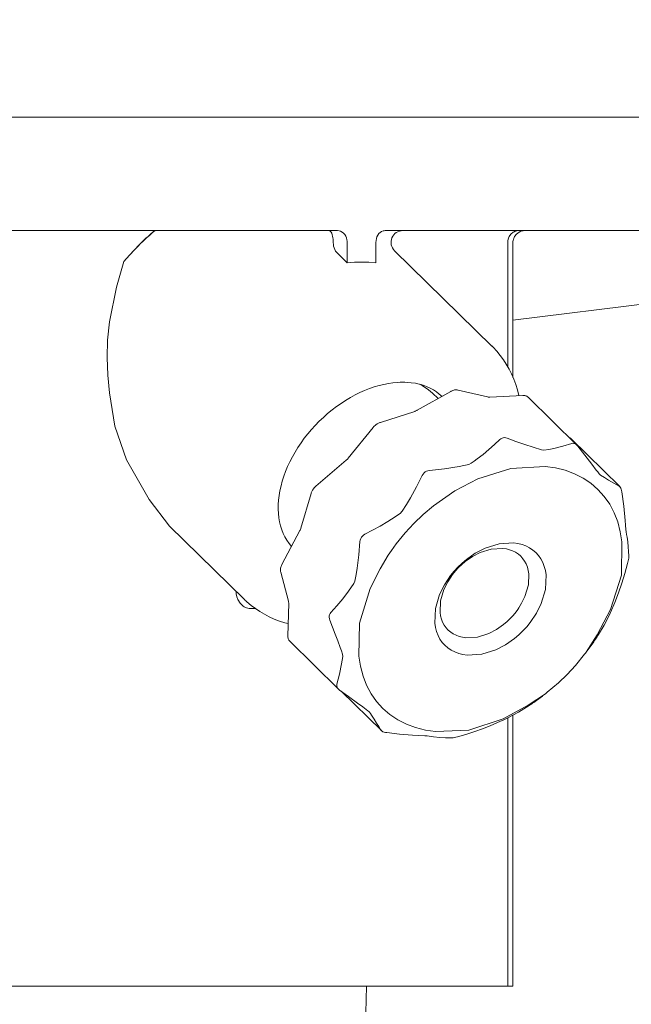
# Model space of a CAD drawing. Extents: x 0 to 420, y 0 to 297.
# Drawn here: x 72 to 74, y 69 to 72 of the extents above; entities that cross this region are included whole.
import ezdxf

# ---------------------------------------------------------------- set-up
doc = ezdxf.new("R2010")
doc.units = 0
doc.layers.get('0').update_dxf_attribs({"linetype": 'CONTINUOUS'})
doc.layers.add('DD0', color=7, linetype='CONTINUOUS')
doc.layers.add('M1', color=3, linetype='CONTINUOUS')
doc.styles.get("Standard").update_dxf_attribs({"font": 'txt', "bigfont": 'BIGFONT'})
doc.dimstyles.get("Standard").update_dxf_attribs({"dimtxt": 3.2, "dimasz": 3, "dimexe": 1.5, "dimexo": 0, "dimgap": 1, "dimtad": 3, "dimtih": 1, "dimtoh": 1, "dimdsep": 46, "dimtxsty": 'STANDARD', "dimblk1": 'OPEN', "dimblk2": 'OPEN', "dimsah": 1, "dimcen": 0.09, "dimadec": 0, "dimazin": 0, "dimtfac": 1, "dimtdec": 4, "dimtofl": 0, "dimtmove": 0, "dimatfit": 3, "dimfxl": 1, "dimtolj": 1, "dimtzin": 0, "dimlwd": 13, "dimlwe": 13, "dimarcsym": 0})

# ---------------------------------------------------------------- blocks, each defined once
blk = doc.blocks.new('_OPEN')
at = {"color": 0, "lineweight": 13}
for p, q in [((-0.965926, 0.258819), (0, 0)), ((0, 0), (-1, 0)), ((0, 0), (-0.965926, -0.258819))]:
    blk.add_line(p, q, dxfattribs=at)
blk = doc.blocks.new('*D27')
for p in [(88.226262, 130.011065), (50.347527, 41.111353), (71.612734, 41.111353)]:
    blk.add_point(p)
at = {"layer": 'DD0', "linetype": 'CONTINUOUS'}
for p, q in [((88.226265, 130.011063), (48.847527, 130.011063)), ((50.347527, 44.111351), (50.347527, 127.011063)), ((71.612732, 41.111351), (48.847527, 41.111351))]:
    blk.add_line(p, q, dxfattribs=at)
at = {"layer": 'DD0', "xscale": 3, "yscale": 3}
for p, rotation in [((50.347527, 130.011063), 90), ((50.347527, 41.111351), 270)]:
    blk.add_blockref('_OPEN', p, dxfattribs=dict(at, rotation=rotation))
at = {"layer": 'DD0', "width": 0.833333}
blk.add_text('１２７０', height=2.5, rotation=90.000003, dxfattribs=at).set_placement((49.647526, 80.769537))
blk = doc.blocks.new('*D28')
for p in [(39.935032, 173.407272), (77.544159, 173.407272), (71.612732, 41.111351)]:
    blk.add_point(p)
at = {"layer": 'DD0', "linetype": 'CONTINUOUS'}
for p, q in [((77.544159, 173.407272), (38.435032, 173.407272)), ((39.935032, 44.111351), (39.935032, 170.407272)), ((71.612732, 41.111351), (38.435032, 41.111351))]:
    blk.add_line(p, q, dxfattribs=at)
at = {"layer": 'DD0', "xscale": 3, "yscale": 3}
for p, rotation in [((39.935032, 173.407272), 90), ((39.935032, 41.111351), 270)]:
    blk.add_blockref('_OPEN', p, dxfattribs=dict(at, rotation=rotation))
at = {"layer": 'DD0', "width": 0.833333}
blk.add_text('１８９０', height=2.5, rotation=90.000003, dxfattribs=at).set_placement((39.235031, 102.467642))

msp = doc.modelspace()

# ---------------------------------------------------------------- linework, layer by layer
at = {"layer": 'M1', "color": 154, "linetype": 'CONTINUOUS', "lineweight": 13}
for p, q in [((74.954158, 71.277267), (71.734158, 71.277267)), ((71.154744, 70.941246), (73.150855, 70.941246)), ((72.597504, 70.931278), (72.593539, 70.927805)), ((72.593627, 70.926954), (72.6033, 70.935375)), ((72.599733, 70.933206), (72.597504, 70.931278)), ((72.601974, 70.93512), (72.599733, 70.933206)), ((72.603948, 70.936783), (72.601974, 70.93512)), ((72.6033, 70.935375), (72.606169, 70.93783)), ((72.605925, 70.938444), (72.603948, 70.936783)), ((72.60724, 70.939545), (72.605925, 70.938444)), ((72.606169, 70.93783), (72.609088, 70.940224)), ((72.608574, 70.940621), (72.60724, 70.939545)), ((72.608981, 70.940934), (72.608574, 70.940621)), ((72.60939, 70.941246), (72.608981, 70.940934)), ((72.609088, 70.940224), (72.60974, 70.940737)), ((72.60974, 70.940737), (72.610394, 70.941246)), ((73.128105, 70.940595), (73.126105, 70.941246)), ((73.12992, 70.939694), (73.128105, 70.940595)), ((73.132443, 70.936919), (73.12992, 70.939694)), ((73.134153, 70.933327), (73.132443, 70.936919)), ((73.135665, 70.928964), (73.134153, 70.933327)), ((73.13678, 70.924596), (73.135665, 70.928964)), ((73.150855, 70.941246), (73.15581, 70.940551)), ((73.15581, 70.940551), (73.160571, 70.939272)), ((73.160571, 70.939272), (73.165126, 70.93687)), ((73.165126, 70.93687), (73.169153, 70.933566)), ((73.169153, 70.933566), (73.17275, 70.929423)), ((73.17275, 70.929423), (73.175644, 70.92478)), ((73.270865, 70.9281), (73.273978, 70.932282)), ((73.273978, 70.932282), (73.277733, 70.935912)), ((73.277733, 70.935912), (73.281751, 70.938609)), ((73.281751, 70.938609), (73.286199, 70.940385)), ((73.286199, 70.940385), (73.289164, 70.940941)), ((73.289164, 70.940941), (73.292188, 70.941246)), ((74.135667, 70.941246), (73.292188, 70.941246)), ((73.665315, 70.930797), (73.660245, 70.923746)), ((73.672085, 70.936558), (73.665315, 70.930797)), ((73.674619, 70.937973), (73.672085, 70.936558)), ((73.677195, 70.939137), (73.674619, 70.937973)), ((73.682136, 70.93105), (73.676096, 70.923746)), ((73.67976, 70.940051), (73.677195, 70.939137)), ((73.682643, 70.940714), (73.67976, 70.940051)), ((73.689573, 70.936558), (73.682136, 70.93105)), ((73.685888, 70.941113), (73.682643, 70.940714)), ((73.688259, 70.941246), (73.685888, 70.941113)), ((73.695049, 70.939144), (73.689573, 70.936558)), ((73.701587, 70.940714), (73.695049, 70.939144)), ((73.705316, 70.941113), (73.701587, 70.940714)), ((73.70798, 70.941246), (73.705316, 70.941113)), ((72.5603, 70.895597), (72.566481, 70.901773)), ((72.567305, 70.90321), (72.562841, 70.898741)), ((72.566481, 70.901773), (72.575191, 70.91018)), ((72.57038, 70.906246), (72.567305, 70.90321)), ((72.573743, 70.909508), (72.57038, 70.906246)), ((72.57712, 70.912755), (72.573743, 70.909508)), ((72.575191, 70.91018), (72.584067, 70.91841)), ((72.583319, 70.918573), (72.57712, 70.912755)), ((72.589604, 70.924299), (72.583319, 70.918573)), ((72.584067, 70.91841), (72.593627, 70.926954)), ((72.593539, 70.927805), (72.589604, 70.924299)), ((73.13755, 70.920332), (73.13678, 70.924596)), ((73.138059, 70.916002), (73.13755, 70.920332)), ((73.138367, 70.911124), (73.138059, 70.916002)), ((73.138521, 70.906246), (73.138367, 70.911124)), ((73.138521, 70.906246), (73.138902, 70.900543)), ((73.138902, 70.900543), (73.139661, 70.894901)), ((73.175644, 70.92478), (73.177922, 70.919482)), ((73.177922, 70.919482), (73.179338, 70.913909)), ((73.179338, 70.913909), (73.179798, 70.910091)), ((73.179798, 70.910091), (73.180041, 70.906246)), ((73.180041, 70.845604), (73.180041, 70.906246)), ((73.264841, 70.906246), (73.265366, 70.912087)), ((73.264841, 70.845604), (73.264841, 70.906246)), ((73.265366, 70.912087), (73.266392, 70.917826)), ((73.266392, 70.917826), (73.26822, 70.92313)), ((73.26822, 70.92313), (73.270865, 70.9281)), ((73.656034, 70.908779), (73.655911, 70.906246)), ((73.655911, 70.53696), (73.655911, 70.906246)), ((73.656402, 70.912324), (73.656034, 70.908779)), ((73.657851, 70.918529), (73.656402, 70.912324)), ((73.660245, 70.923746), (73.657851, 70.918529)), ((73.671304, 70.908813), (73.671164, 70.906246)), ((73.671164, 70.906246), (73.671164, 70.505911)), ((73.671724, 70.912324), (73.671304, 70.908813)), ((73.672423, 70.915442), (73.671724, 70.912324)), ((73.673384, 70.918218), (73.672423, 70.915442)), ((73.674607, 70.921002), (73.673384, 70.918218)), ((73.676096, 70.923746), (73.674607, 70.921002)), ((72.546618, 70.88142), (72.535775, 70.869621)), ((72.562841, 70.898741), (72.535816, 70.8698)), ((72.554168, 70.889371), (72.546618, 70.88142)), ((72.554168, 70.889371), (72.5603, 70.895597)), ((73.139661, 70.894901), (73.140984, 70.889767)), ((73.140984, 70.889767), (73.14294, 70.884814)), ((73.14294, 70.884814), (73.145195, 70.880682)), ((73.145195, 70.880682), (73.148047, 70.876975)), ((73.148047, 70.876975), (73.148473, 70.876529)), ((73.148473, 70.876529), (73.148905, 70.876088)), ((73.180041, 70.845604), (73.148905, 70.876088)), ((73.608797, 70.598889), (73.320402, 70.881237)), ((72.518132, 70.849254), (72.496302, 70.774075)), ((72.535816, 70.8698), (72.518132, 70.849254)), ((72.525221, 70.857598), (72.518132, 70.849254)), ((72.535775, 70.869621), (72.525221, 70.857598)), ((73.20161, 70.847362), (73.180041, 70.845604)), ((73.223178, 70.848138), (73.20161, 70.847362)), ((73.24401, 70.84733), (73.223178, 70.848138)), ((73.264841, 70.845604), (73.24401, 70.84733)), ((72.496302, 70.774075), (72.475162, 70.670505)), ((73.671164, 70.67536), (74.097062, 70.728095)), ((72.475162, 70.670505), (72.469662, 70.616452)), ((72.469662, 70.616452), (72.468721, 70.565236)), ((73.605899, 70.601685), (73.602612, 70.604759)), ((73.604202, 70.603278), (73.603013, 70.604378)), ((73.605927, 70.601655), (73.604202, 70.603278)), ((73.609176, 70.598494), (73.605899, 70.601685)), ((73.607636, 70.600019), (73.605927, 70.601655)), ((73.608797, 70.598889), (73.607636, 70.600019)), ((73.612423, 70.595273), (73.609176, 70.598494)), ((73.623242, 70.583653), (73.612423, 70.595273)), ((73.63335, 70.571397), (73.623242, 70.583653)), ((72.468721, 70.565236), (72.470779, 70.512697)), ((73.642843, 70.558467), (73.63335, 70.571397)), ((73.651588, 70.545024), (73.642843, 70.558467)), ((73.659673, 70.530887), (73.651588, 70.545024)), ((73.666978, 70.516321), (73.659673, 70.530887)), ((72.470779, 70.512697), (72.475162, 70.459967)), ((73.31553, 70.490103), (73.329052, 70.491333)), ((73.329052, 70.491333), (73.336882, 70.49167)), ((73.336882, 70.49167), (73.344719, 70.491856)), ((73.344719, 70.491856), (73.351193, 70.491726)), ((73.351193, 70.491726), (73.357662, 70.491481)), ((73.357662, 70.491481), (73.369873, 70.490425)), ((73.673632, 70.501082), (73.666978, 70.516321)), ((73.679375, 70.48549), (73.673632, 70.501082)), ((73.217602, 70.461014), (73.23169, 70.467264)), ((73.23169, 70.467264), (73.246027, 70.472918)), ((73.246027, 70.472918), (73.260065, 70.477765)), ((73.260065, 70.477765), (73.274305, 70.481975)), ((73.274305, 70.481975), (73.288124, 70.485371)), ((73.288124, 70.485371), (73.30209, 70.488121)), ((73.30209, 70.488121), (73.31553, 70.490103)), ((73.369873, 70.490425), (73.381998, 70.48858)), ((73.381998, 70.48858), (73.393425, 70.486105)), ((73.387593, 70.40859), (73.486812, 70.464243)), ((73.393425, 70.486105), (73.404657, 70.482882)), ((73.398332, 70.484783), (73.395423, 70.486342)), ((73.402531, 70.482412), (73.398332, 70.484783)), ((73.421358, 70.469333), (73.402531, 70.482412)), ((73.404657, 70.482882), (73.415244, 70.479022)), ((73.415244, 70.479022), (73.425544, 70.474429)), ((73.433224, 70.458972), (73.421358, 70.469333)), ((73.425544, 70.474429), (73.435281, 70.469221)), ((73.435281, 70.469221), (73.444529, 70.463225)), ((73.444529, 70.463225), (73.452889, 70.456694)), ((73.488401, 70.465064), (73.486812, 70.464243)), ((73.490675, 70.466162), (73.488401, 70.465064)), ((73.498141, 70.46885), (73.490675, 70.466162)), ((73.506055, 70.469012), (73.498141, 70.46885)), ((73.507942, 70.468746), (73.506055, 70.469012)), ((73.509262, 70.468504), (73.507942, 70.468746)), ((73.509262, 70.468504), (73.596152, 70.44818)), ((73.684365, 70.46894), (73.679375, 70.48549)), ((73.688787, 70.45221), (73.684365, 70.46894)), ((72.475162, 70.459967), (72.491044, 70.361859)), ((73.161707, 70.429146), (73.175376, 70.438026)), ((73.175376, 70.438026), (73.189379, 70.446374)), ((73.189379, 70.446374), (73.203344, 70.453976)), ((73.203344, 70.453976), (73.217602, 70.461014)), ((73.449286, 70.443194), (73.433224, 70.458972)), ((73.452889, 70.456694), (73.46094, 70.44975)), ((73.596152, 70.44818), (73.597447, 70.447926)), ((73.597447, 70.447926), (73.599358, 70.447672)), ((73.599358, 70.447672), (73.601528, 70.447581)), ((73.601528, 70.447581), (73.603016, 70.447616)), ((73.603016, 70.447616), (73.700347, 70.452817)), ((73.701877, 70.452841), (73.700347, 70.452817)), ((73.704005, 70.452761), (73.701877, 70.452841)), ((73.70644, 70.452431), (73.704005, 70.452761)), ((73.708575, 70.451886), (73.70644, 70.452431)), ((73.710557, 70.451186), (73.708575, 70.451886)), ((73.712628, 70.450119), (73.710557, 70.451186)), ((73.714662, 70.448683), (73.712628, 70.450119)), ((73.716038, 70.447515), (73.714662, 70.448683)), ((73.860706, 70.305415), (73.716038, 70.447515)), ((73.12195, 70.398853), (73.134928, 70.409519)), ((73.134928, 70.409519), (73.148134, 70.419583)), ((73.148134, 70.419583), (73.161707, 70.429146)), ((73.278325, 70.372704), (73.380103, 70.405301)), ((73.380103, 70.405301), (73.381592, 70.405818)), ((73.381592, 70.405818), (73.383731, 70.406669)), ((73.383731, 70.406669), (73.386044, 70.407765)), ((73.386044, 70.407765), (73.387593, 70.40859)), ((73.085351, 70.363997), (73.097146, 70.376075)), ((73.097146, 70.376075), (73.109371, 70.387717)), ((73.109371, 70.387717), (73.12195, 70.398853)), ((72.491044, 70.361859), (72.525526, 70.262127)), ((73.063157, 70.338643), (73.074022, 70.351522)), ((73.074022, 70.351522), (73.085351, 70.363997)), ((73.182537, 70.266578), (73.257061, 70.357773)), ((73.258298, 70.359208), (73.257061, 70.357773)), ((73.26009, 70.361152), (73.258298, 70.359208)), ((73.26242, 70.363391), (73.26009, 70.361152)), ((73.264615, 70.365228), (73.26242, 70.363391)), ((73.269085, 70.368443), (73.264615, 70.365228)), ((73.274698, 70.371336), (73.269085, 70.368443)), ((73.276818, 70.37217), (73.274698, 70.371336)), ((73.278325, 70.372704), (73.276818, 70.37217)), ((73.043047, 70.311958), (73.052855, 70.325486)), ((73.052855, 70.325486), (73.063157, 70.338643)), ((73.616172, 70.306736), (73.631999, 70.321634)), ((73.635281, 70.324129), (73.631999, 70.321634)), ((73.638817, 70.326149), (73.635281, 70.324129)), ((73.642577, 70.327267), (73.638817, 70.326149)), ((73.646506, 70.327519), (73.642577, 70.327267)), ((73.650511, 70.32694), (73.646506, 70.327519)), ((73.654448, 70.325896), (73.650511, 70.32694)), ((73.654448, 70.325896), (73.680198, 70.31632)), ((73.680198, 70.31632), (73.706074, 70.307115)), ((73.836438, 70.329253), (73.840446, 70.326557)), ((73.840978, 70.326182), (73.840446, 70.326557)), ((73.841733, 70.325603), (73.840978, 70.326182)), ((73.842448, 70.324985), (73.841733, 70.325603)), ((73.84292, 70.324541), (73.842448, 70.324985)), ((73.84292, 70.324541), (73.987563, 70.182466)), ((73.025253, 70.284263), (73.033887, 70.298278)), ((73.033887, 70.298278), (73.043047, 70.311958)), ((73.583066, 70.277891), (73.600055, 70.292157)), ((73.600055, 70.292157), (73.616172, 70.306736)), ((73.706074, 70.307115), (73.731083, 70.298869)), ((73.731083, 70.298869), (73.756208, 70.290966)), ((73.763073, 70.290402), (73.756208, 70.290966)), ((73.763073, 70.290402), (73.777798, 70.292836)), ((73.777798, 70.292836), (73.792442, 70.295624)), ((73.792442, 70.295624), (73.819123, 70.302314)), ((73.819123, 70.302314), (73.845533, 70.310209)), ((73.848618, 70.310668), (73.845533, 70.310209)), ((73.85166, 70.310644), (73.848618, 70.310668)), ((73.854799, 70.309688), (73.85166, 70.310644)), ((73.857673, 70.30798), (73.854799, 70.309688)), ((73.859181, 70.306776), (73.857673, 70.30798)), ((73.860616, 70.305504), (73.859181, 70.306776)), ((73.86315, 70.302657), (73.860616, 70.305504)), ((73.86315, 70.302657), (73.877355, 70.284558)), ((72.525526, 70.262127), (72.592558, 70.143974)), ((73.009972, 70.255895), (73.017335, 70.270229)), ((73.017335, 70.270229), (73.025253, 70.284263)), ((73.087035, 70.183534), (73.176429, 70.260317)), ((73.176429, 70.260317), (73.177706, 70.26146)), ((73.177706, 70.26146), (73.179506, 70.263197)), ((73.179506, 70.263197), (73.181339, 70.265174)), ((73.181339, 70.265174), (73.182537, 70.266578)), ((73.547649, 70.251374), (73.556617, 70.257799)), ((73.556617, 70.257799), (73.565523, 70.264309)), ((73.565523, 70.264309), (73.583066, 70.277891)), ((73.877355, 70.284558), (73.891507, 70.266417)), ((73.891507, 70.266417), (73.904961, 70.248977)), ((72.997365, 70.227188), (73.003374, 70.241671)), ((73.003374, 70.241671), (73.009972, 70.255895)), ((73.414946, 70.227867), (73.41103, 70.225727)), ((73.419156, 70.229204), (73.414946, 70.227867)), ((73.423512, 70.230095), (73.419156, 70.229204)), ((73.423512, 70.230095), (73.467943, 70.235385)), ((73.467943, 70.235385), (73.512092, 70.242317)), ((73.512092, 70.242317), (73.526139, 70.245117)), ((73.526139, 70.245117), (73.540159, 70.248085)), ((73.547649, 70.251374), (73.540159, 70.248085)), ((73.665022, 70.235862), (73.566912, 70.205007)), ((73.766858, 70.242054), (73.665022, 70.235862)), ((73.796873, 70.237927), (73.766858, 70.242054)), ((73.826274, 70.230676), (73.796873, 70.237927)), ((73.853282, 70.220721), (73.826274, 70.230676)), ((73.904961, 70.248977), (73.918303, 70.231452)), ((73.918303, 70.231452), (73.922526, 70.225855)), ((72.987558, 70.198482), (72.992149, 70.212941)), ((72.992149, 70.212941), (72.997365, 70.227188)), ((73.385421, 70.181823), (73.402246, 70.215163)), ((73.404733, 70.219168), (73.402246, 70.215163)), ((73.407631, 70.222839), (73.404733, 70.219168)), ((73.41103, 70.225727), (73.407631, 70.222839)), ((73.566912, 70.205007), (73.498823, 70.169877)), ((73.878952, 70.207708), (73.853282, 70.220721)), ((73.902165, 70.192146), (73.878952, 70.207708)), ((73.922526, 70.225855), (73.926741, 70.220252)), ((73.928814, 70.217859), (73.926741, 70.220252)), ((73.931141, 70.215988), (73.928814, 70.217859)), ((73.931141, 70.215988), (73.94254, 70.208885)), ((73.94254, 70.208885), (73.954016, 70.201911)), ((73.954016, 70.201911), (73.969755, 70.192812)), ((72.9783, 70.156308), (72.980638, 70.170115)), ((72.980638, 70.170115), (72.983767, 70.18438)), ((72.983767, 70.18438), (72.987558, 70.198482)), ((73.076828, 70.171529), (73.074039, 70.165869)), ((73.079965, 70.17606), (73.076828, 70.171529)), ((73.081761, 70.178284), (73.079965, 70.17606)), ((73.083958, 70.180656), (73.081761, 70.178284)), ((73.08573, 70.182358), (73.083958, 70.180656)), ((73.087035, 70.183534), (73.08573, 70.182358)), ((73.367483, 70.149125), (73.385421, 70.181823)), ((73.498823, 70.169877), (73.435844, 70.125608)), ((73.923287, 70.173849), (73.902165, 70.192146)), ((73.941951, 70.153046), (73.923287, 70.173849)), ((73.969755, 70.192812), (73.985633, 70.183947)), ((73.987396, 70.182628), (73.985633, 70.183947)), ((73.988292, 70.181573), (73.987396, 70.182628)), ((73.989131, 70.180479), (73.988292, 70.181573)), ((73.990725, 70.177605), (73.989131, 70.180479)), ((73.991863, 70.174489), (73.990725, 70.177605)), ((73.992884, 70.170565), (73.991863, 70.174489)), ((73.993697, 70.166608), (73.992884, 70.170565)), ((72.592558, 70.143974), (72.653164, 70.065047)), ((72.975784, 70.129032), (72.976658, 70.142402)), ((72.976658, 70.142402), (72.9783, 70.156308)), ((73.042794, 70.059633), (73.072651, 70.161934)), ((73.073189, 70.163572), (73.072651, 70.161934)), ((73.074039, 70.165869), (73.073189, 70.163572)), ((73.355258, 70.129118), (73.367483, 70.149125)), ((73.957936, 70.130127), (73.941951, 70.153046)), ((73.993697, 70.166608), (73.999625, 70.12424)), ((72.975641, 70.115634), (72.975784, 70.129032)), ((72.976239, 70.102826), (72.975641, 70.115634)), ((73.342594, 70.109362), (73.355258, 70.129118)), ((73.435844, 70.125608), (73.40528, 70.099498)), ((73.971436, 70.104731), (73.957936, 70.130127)), ((73.999625, 70.12424), (74.004221, 70.081743)), ((72.977598, 70.090074), (72.976239, 70.102826)), ((72.979665, 70.077942), (72.977598, 70.090074)), ((73.300157, 70.078932), (73.32211, 70.093199)), ((73.32211, 70.093199), (73.329313, 70.098129)), ((73.329313, 70.098129), (73.336486, 70.103103)), ((73.342594, 70.109362), (73.336486, 70.103103)), ((73.40528, 70.099498), (73.377023, 70.072635)), ((73.981844, 70.077869), (73.971436, 70.104731)), ((72.653164, 70.065047), (72.874241, 69.848604)), ((72.982529, 70.065976), (72.979665, 70.077942)), ((72.986085, 70.054657), (72.982529, 70.065976)), ((72.990424, 70.043603), (72.986085, 70.054657)), ((73.039704, 70.05208), (73.040433, 70.053533)), ((73.040433, 70.053533), (73.041405, 70.055697)), ((73.041405, 70.055697), (73.042274, 70.058017)), ((73.042274, 70.058017), (73.042794, 70.059633)), ((73.232222, 70.040926), (73.25507, 70.053001)), ((73.25507, 70.053001), (73.277686, 70.065496)), ((73.277686, 70.065496), (73.300157, 70.078932)), ((73.377023, 70.072635), (73.351348, 70.045358)), ((73.989506, 70.048454), (73.981844, 70.077869)), ((74.004221, 70.081743), (74.005208, 70.068325)), ((74.005208, 70.068325), (74.006064, 70.054894)), ((74.006821, 70.048072), (74.006064, 70.054894)), ((72.986647, 69.951684), (73.039704, 70.05208)), ((72.995399, 70.033197), (72.990424, 70.043603)), ((73.00123, 70.023271), (72.995399, 70.033197)), ((73.218691, 70.023943), (73.217837, 70.019324)), ((73.220049, 70.028397), (73.218691, 70.023943)), ((73.222166, 70.032316), (73.220049, 70.028397)), ((73.225036, 70.035726), (73.222166, 70.032316)), ((73.22848, 70.038508), (73.225036, 70.035726)), ((73.232222, 70.040926), (73.22848, 70.038508)), ((73.351348, 70.045358), (73.325112, 70.012874)), ((73.994284, 70.018666), (73.989506, 70.048454)), ((74.006821, 70.048072), (74.00818, 70.04044)), ((74.00818, 70.04044), (74.009478, 70.032798)), ((74.009478, 70.032798), (74.011608, 70.018184)), ((73.007836, 70.014066), (73.00123, 70.023271)), ((73.014915, 70.005185), (73.007836, 70.014066)), ((73.214266, 69.979802), (73.217837, 70.019324)), ((73.325112, 70.012874), (73.310896, 69.993379)), ((73.588567, 69.99976), (73.559665, 69.984755)), ((73.606964, 69.997284), (73.573973, 69.986725)), ((73.630108, 70.012863), (73.588567, 69.99976)), ((73.641403, 69.999219), (73.606964, 69.997284)), ((73.67316, 70.015435), (73.630108, 70.012863)), ((73.651628, 69.997728), (73.641403, 69.999219)), ((73.661441, 69.995381), (73.651628, 69.997728)), ((73.67023, 69.992326), (73.661441, 69.995381)), ((73.685857, 70.013686), (73.67316, 70.015435)), ((73.698297, 70.01062), (73.685857, 70.013686)), ((73.709724, 70.00641), (73.698297, 70.01062)), ((73.720584, 70.000904), (73.709724, 70.00641)), ((73.730405, 69.994319), (73.720584, 70.000904)), ((73.739341, 69.986578), (73.730405, 69.994319)), ((73.992598, 69.920232), (73.994284, 70.018666)), ((74.011608, 70.018184), (74.013184, 70.003503)), ((74.013184, 70.003503), (74.014107, 69.990103)), ((73.209415, 69.940459), (73.214266, 69.979802)), ((73.301087, 69.97927), (73.277369, 69.939003)), ((73.310896, 69.993379), (73.301087, 69.97927)), ((73.533116, 69.966169), (73.520331, 69.955345)), ((73.550954, 69.974744), (73.529771, 69.959947)), ((73.559665, 69.984755), (73.533116, 69.966169)), ((73.573973, 69.986725), (73.550954, 69.974744)), ((73.679206, 69.987635), (73.67023, 69.992326)), ((73.687536, 69.981812), (73.679206, 69.987635)), ((73.693217, 69.977125), (73.687536, 69.981812)), ((73.693602, 69.976756), (73.693217, 69.977125)), ((73.694158, 69.976217), (73.693602, 69.976756)), ((73.70096, 69.968721), (73.694158, 69.976217)), ((73.705843, 69.961472), (73.70096, 69.968721)), ((73.74724, 69.977782), (73.739341, 69.986578)), ((73.754001, 69.968081), (73.74724, 69.977782)), ((73.7597, 69.957321), (73.754001, 69.968081)), ((74.013121, 69.962812), (74.01386, 69.966657)), ((74.01386, 69.966657), (74.014392, 69.970531)), ((74.014107, 69.990103), (74.014758, 69.976683)), ((74.014392, 69.970531), (74.014623, 69.973603)), ((74.014623, 69.973603), (74.014758, 69.976683)), ((72.982388, 69.940536), (72.982371, 69.932637)), ((72.984946, 69.948067), (72.982388, 69.940536)), ((72.98592, 69.950198), (72.984946, 69.948067)), ((72.986647, 69.951684), (72.98592, 69.950198)), ((73.206283, 69.921418), (73.209415, 69.940459)), ((73.277369, 69.939003), (73.248071, 69.880406)), ((73.508229, 69.943758), (73.49686, 69.93145)), ((73.509934, 69.942083), (73.500869, 69.932273)), ((73.520331, 69.955345), (73.508229, 69.943758)), ((73.519579, 69.951322), (73.509934, 69.942083)), ((73.529771, 69.959947), (73.519579, 69.951322)), ((73.710252, 69.953045), (73.705843, 69.961472)), ((73.713906, 69.943849), (73.710252, 69.953045)), ((73.716537, 69.933878), (73.713906, 69.943849)), ((73.764116, 69.945972), (73.7597, 69.957321)), ((73.767403, 69.933588), (73.764116, 69.945972)), ((74.011109, 69.9542), (74.002935, 69.925028)), ((74.011109, 69.9542), (74.012149, 69.958497)), ((74.012149, 69.958497), (74.013121, 69.962812)), ((72.982371, 69.932637), (72.982701, 69.930616)), ((72.982701, 69.930616), (72.982998, 69.929202)), ((73.005806, 69.843207), (72.982998, 69.929202)), ((73.20285, 69.902418), (73.206283, 69.921418)), ((73.486267, 69.918474), (73.46816, 69.891595)), ((73.492427, 69.921929), (73.478013, 69.900484)), ((73.49686, 69.93145), (73.486267, 69.918474)), ((73.500869, 69.932273), (73.492427, 69.921929)), ((73.718102, 69.923882), (73.716537, 69.933878)), ((73.717493, 69.890887), (73.718102, 69.923882)), ((73.769378, 69.920924), (73.767403, 69.933588)), ((73.767579, 69.877833), (73.769378, 69.920924)), ((73.960824, 69.818088), (73.992598, 69.920232)), ((74.002935, 69.925028), (73.994017, 69.896102)), ((73.183659, 69.871938), (73.19976, 69.894865)), ((73.20285, 69.902418), (73.19976, 69.894865)), ((73.248071, 69.880406), (73.216262, 69.777813)), ((73.46816, 69.891595), (73.453674, 69.862429)), ((73.478013, 69.900484), (73.466446, 69.877255)), ((73.706818, 69.856238), (73.717493, 69.890887)), ((73.755223, 69.836064), (73.767579, 69.877833)), ((73.994017, 69.896102), (73.983843, 69.867526)), ((72.850341, 69.872003), (72.850529, 69.868942)), ((72.850529, 69.868942), (72.850961, 69.86463)), ((72.850961, 69.86463), (72.852858, 69.855357)), ((72.852858, 69.855357), (72.855997, 69.847496)), ((72.874241, 69.848604), (72.874731, 69.848126)), ((73.149664, 69.829067), (73.166846, 69.849573)), ((73.166846, 69.849573), (73.183659, 69.871938)), ((73.453674, 69.862429), (73.441318, 69.820661)), ((73.466446, 69.877255), (73.45648, 69.844079)), ((73.696941, 69.836473), (73.706818, 69.856238)), ((73.983843, 69.867526), (73.972923, 69.839199)), ((72.855997, 69.847496), (72.862504, 69.837059)), ((72.862504, 69.837059), (72.871518, 69.82828)), ((72.871518, 69.82828), (72.874823, 69.82617)), ((72.874731, 69.848126), (72.875447, 69.847431)), ((72.874823, 69.82617), (72.878215, 69.824413)), ((72.875447, 69.847431), (72.876168, 69.846738)), ((72.876168, 69.846738), (72.876663, 69.846264)), ((72.876825, 69.846108), (72.879866, 69.84327)), ((72.878215, 69.824413), (72.88156, 69.823045)), ((72.879866, 69.84327), (72.88293, 69.840459)), ((72.88156, 69.823045), (72.885354, 69.822044)), ((72.88293, 69.840459), (72.895004, 69.830208)), ((72.885354, 69.822044), (72.889604, 69.821447)), ((72.889604, 69.821447), (72.892716, 69.821246)), ((72.892716, 69.821246), (72.906978, 69.821246)), ((72.895004, 69.830208), (72.907674, 69.820691)), ((72.907674, 69.820691), (72.920939, 69.811841)), ((73.004058, 69.739276), (73.006563, 69.836385)), ((73.006118, 69.841821), (73.005806, 69.843207)), ((73.006433, 69.839771), (73.006118, 69.841821)), ((73.00656, 69.837764), (73.006433, 69.839771)), ((73.006563, 69.836385), (73.00656, 69.837764)), ((73.131834, 69.809076), (73.149664, 69.829067)), ((73.441318, 69.820661), (73.439517, 69.777569)), ((73.45648, 69.844079), (73.455162, 69.809611)), ((73.68563, 69.81814), (73.688938, 69.822897)), ((73.688938, 69.822897), (73.696941, 69.836473)), ((73.740736, 69.806899), (73.755223, 69.836064)), ((73.969833, 69.831646), (73.963201, 69.816002)), ((73.969833, 69.831646), (73.972923, 69.839199)), ((72.920939, 69.811841), (72.934674, 69.803748)), ((72.934674, 69.803748), (72.949024, 69.796342)), ((72.949024, 69.796342), (72.963759, 69.789724)), ((73.126565, 69.798832), (73.126333, 69.794922)), ((73.126333, 69.794922), (73.126995, 69.790718)), ((73.127666, 69.802582), (73.126565, 69.798832)), ((73.126995, 69.790718), (73.128185, 69.786592)), ((73.129538, 69.80594), (73.127666, 69.802582)), ((73.131834, 69.809076), (73.129538, 69.80594)), ((73.455162, 69.809611), (73.456837, 69.799415)), ((73.456837, 69.799415), (73.459358, 69.789646)), ((73.653798, 69.782352), (73.66333, 69.791411)), ((73.66333, 69.791411), (73.671989, 69.800609)), ((73.671989, 69.800609), (73.680837, 69.811564)), ((73.680837, 69.811564), (73.68563, 69.81814)), ((73.722629, 69.780019), (73.740736, 69.806899)), ((73.921263, 69.742768), (73.960824, 69.818088)), ((73.956215, 69.800533), (73.941301, 69.771927)), ((73.963201, 69.816002), (73.956215, 69.800533)), ((72.963759, 69.789724), (72.97911, 69.783785)), ((72.97911, 69.783785), (72.99476, 69.778706)), ((72.99476, 69.778706), (72.999802, 69.777268)), ((72.999802, 69.777268), (73.004859, 69.775878)), ((73.136547, 69.765858), (73.128185, 69.786592)), ((73.14474, 69.745058), (73.136547, 69.765858)), ((73.216262, 69.777813), (73.214613, 69.679827)), ((73.439517, 69.777569), (73.441493, 69.764905)), ((73.441493, 69.764905), (73.444781, 69.752522)), ((73.459358, 69.789646), (73.46257, 69.780912)), ((73.46257, 69.780912), (73.467421, 69.772022)), ((73.467421, 69.772022), (73.473393, 69.763799)), ((73.473393, 69.763799), (73.47818, 69.758202)), ((73.622262, 69.758608), (73.643493, 69.773546)), ((73.643493, 69.773546), (73.653798, 69.782352)), ((73.700666, 69.754737), (73.712036, 69.767044)), ((73.712036, 69.767044), (73.722629, 69.780019)), ((73.941301, 69.771927), (73.925106, 69.743951)), ((73.004058, 69.739276), (73.004074, 69.737861)), ((73.004074, 69.737861), (73.004189, 69.73589)), ((73.004189, 69.73589), (73.004564, 69.733458)), ((73.004564, 69.733458), (73.005146, 69.731336)), ((73.152267, 69.725079), (73.14474, 69.745058)), ((73.444781, 69.752522), (73.449195, 69.741173)), ((73.449195, 69.741173), (73.454896, 69.730413)), ((73.47818, 69.758202), (73.478556, 69.757824)), ((73.478556, 69.757824), (73.479105, 69.757276)), ((73.479105, 69.757276), (73.48672, 69.750609)), ((73.48672, 69.750609), (73.494057, 69.745858)), ((73.494057, 69.745858), (73.502575, 69.74161)), ((73.502575, 69.74161), (73.511822, 69.738112)), ((73.511822, 69.738112), (73.521783, 69.735621)), ((73.521783, 69.735621), (73.53186, 69.734276)), ((73.53186, 69.734276), (73.56615, 69.736416)), ((73.56615, 69.736416), (73.599291, 69.746769)), ((73.599291, 69.746769), (73.622262, 69.758608)), ((73.64923, 69.713739), (73.675781, 69.732325)), ((73.675781, 69.732325), (73.688565, 69.743149)), ((73.688565, 69.743149), (73.700666, 69.754737)), ((73.888108, 69.691332), (73.921263, 69.742768)), ((73.915751, 69.729668), (73.91823, 69.73335)), ((73.91823, 69.73335), (73.920676, 69.737057)), ((73.920676, 69.737057), (73.922899, 69.740499)), ((73.922899, 69.740499), (73.925106, 69.743951)), ((73.005146, 69.731336), (73.005881, 69.729367)), ((73.005881, 69.729367), (73.006984, 69.727316)), ((73.006984, 69.727316), (73.008459, 69.725307)), ((73.008459, 69.725307), (73.00965, 69.723953)), ((73.00965, 69.723953), (73.154292, 69.581879)), ((73.159436, 69.704969), (73.152267, 69.725079)), ((73.162671, 69.695489), (73.159436, 69.704969)), ((73.454896, 69.730413), (73.461655, 69.720712)), ((73.461655, 69.720712), (73.469554, 69.711915)), ((73.469554, 69.711915), (73.478492, 69.704176)), ((73.478492, 69.704176), (73.488311, 69.69759)), ((73.620329, 69.698732), (73.64923, 69.713739)), ((73.910721, 69.72235), (73.894565, 69.699964)), ((73.910721, 69.72235), (73.913244, 69.726004)), ((73.913244, 69.726004), (73.915751, 69.729668)), ((73.165862, 69.685992), (73.162671, 69.695489)), ((73.165166, 69.668155), (73.166619, 69.679169)), ((73.165862, 69.685992), (73.166619, 69.679169)), ((73.214613, 69.679827), (73.219392, 69.650059)), ((73.488311, 69.69759), (73.499173, 69.692084)), ((73.499173, 69.692084), (73.510598, 69.687873)), ((73.510598, 69.687873), (73.523038, 69.684807)), ((73.523038, 69.684807), (73.535736, 69.683059)), ((73.535736, 69.683059), (73.578788, 69.68563)), ((73.578788, 69.68563), (73.620329, 69.698732)), ((73.856556, 69.652279), (73.883785, 69.685619)), ((73.883785, 69.685619), (73.886348, 69.688995)), ((73.886348, 69.688995), (73.888108, 69.691332)), ((73.888108, 69.691332), (73.894506, 69.699885)), ((73.157153, 69.626778), (73.163517, 69.657178)), ((73.163517, 69.657178), (73.165166, 69.668155)), ((73.219392, 69.650059), (73.227053, 69.620624)), ((73.831874, 69.625858), (73.856556, 69.652279)), ((73.149245, 69.596668), (73.157153, 69.626778)), ((73.227053, 69.620624), (73.237461, 69.593759)), ((73.8059, 69.600706), (73.831874, 69.625858)), ((73.149245, 69.596668), (73.148867, 69.593765)), ((73.148867, 69.593765), (73.148923, 69.590904)), ((73.148923, 69.590904), (73.149885, 69.587803)), ((73.149885, 69.587803), (73.151595, 69.584975)), ((73.237461, 69.593759), (73.250961, 69.568367)), ((73.773053, 69.572886), (73.8059, 69.600706)), ((73.151595, 69.584975), (73.152856, 69.583437)), ((73.152856, 69.583437), (73.15419, 69.581978)), ((73.15419, 69.581978), (73.157309, 69.579328)), ((73.183709, 69.559798), (73.157309, 69.579328)), ((73.16233, 69.57564), (73.2812, 69.458879)), ((73.210232, 69.540439), (73.183709, 69.559798)), ((73.250961, 69.568367), (73.266943, 69.545446)), ((73.716583, 69.534389), (73.767418, 69.568461)), ((73.758548, 69.561574), (73.740696, 69.548112)), ((73.75871, 69.5617), (73.767418, 69.568461)), ((73.767418, 69.568461), (73.769723, 69.570261)), ((73.769723, 69.570261), (73.773053, 69.572886)), ((73.225866, 69.529227), (73.210232, 69.540439)), ((73.241542, 69.518076), (73.225866, 69.529227)), ((73.266943, 69.545446), (73.285608, 69.524645)), ((73.641985, 69.493485), (73.716583, 69.534389)), ((73.71943, 69.533181), (73.68796, 69.514074)), ((73.71943, 69.533181), (73.722642, 69.535347)), ((73.722642, 69.535347), (73.725842, 69.537528)), ((73.725842, 69.537528), (73.72948, 69.540055)), ((73.72948, 69.540055), (73.733094, 69.542616)), ((73.733094, 69.542616), (73.736901, 69.545355)), ((73.736901, 69.545355), (73.740696, 69.548112)), ((73.241542, 69.518076), (73.244167, 69.515912)), ((73.244167, 69.515912), (73.245942, 69.513812)), ((73.248839, 69.509518), (73.245942, 69.513812)), ((73.251727, 69.505219), (73.248839, 69.509518)), ((73.259542, 69.493375), (73.251727, 69.505219)), ((73.285608, 69.524645), (73.30674, 69.506354)), ((73.30674, 69.506354), (73.329945, 69.490785)), ((73.68796, 69.514074), (73.655646, 69.496605)), ((73.671164, 69.505503), (73.671164, 68.701246)), ((73.267166, 69.481409), (73.259542, 69.493375)), ((73.273525, 69.471042), (73.267166, 69.481409)), ((73.279793, 69.460618), (73.273525, 69.471042)), ((73.329945, 69.490785), (73.355579, 69.477744)), ((73.355579, 69.477744), (73.382621, 69.467818)), ((73.540426, 69.459888), (73.641985, 69.493485)), ((73.60339, 69.473458), (73.58077, 69.464556)), ((73.614232, 69.478028), (73.60339, 69.473458)), ((73.625034, 69.48269), (73.614232, 69.478028)), ((73.625034, 69.48269), (73.632524, 69.485979)), ((73.644136, 69.491194), (73.632524, 69.485979)), ((73.655646, 69.496605), (73.644136, 69.491194)), ((73.655911, 68.701246), (73.655911, 69.496756)), ((73.279793, 69.460618), (73.281051, 69.459026)), ((73.281051, 69.459026), (73.282065, 69.458193)), ((73.282065, 69.458193), (73.283115, 69.457413)), ((73.283115, 69.457413), (73.285972, 69.455881)), ((73.285972, 69.455881), (73.289065, 69.45481)), ((73.289065, 69.45481), (73.29322, 69.453822)), ((73.29322, 69.453822), (73.29741, 69.453067)), ((73.335259, 69.448694), (73.29741, 69.453067)), ((73.373187, 69.445369), (73.335259, 69.448694)), ((73.391389, 69.444394), (73.373187, 69.445369)), ((73.382621, 69.467818), (73.41217, 69.460683)), ((73.40961, 69.443662), (73.391389, 69.444394)), ((73.40961, 69.443662), (73.416475, 69.443098)), ((73.41217, 69.460683), (73.442037, 69.456439)), ((73.435607, 69.440509), (73.416475, 69.443098)), ((73.454788, 69.438559), (73.435607, 69.440509)), ((73.442037, 69.456439), (73.540426, 69.459888)), ((73.501908, 69.439305), (73.506437, 69.440435)), ((73.506437, 69.440435), (73.510944, 69.441642)), ((73.534467, 69.448837), (73.510944, 69.441642)), ((73.557868, 69.456404), (73.534467, 69.448837)), ((73.58077, 69.464556), (73.557868, 69.456404)), ((73.471623, 69.437726), (73.454788, 69.438559)), ((73.488495, 69.43738), (73.471623, 69.437726)), ((73.488495, 69.43738), (73.491393, 69.437586)), ((73.491393, 69.437586), (73.494281, 69.437875)), ((73.494281, 69.437875), (73.498111, 69.438489)), ((73.498111, 69.438489), (73.501908, 69.439305)), ((73.671164, 68.701246), (70.917153, 68.701246)), ((73.204712, 67.651213), (73.237536, 68.701246))]:
    msp.add_line(p, q, dxfattribs=at)
msp.add_arc((73.344888, 70.906246), 0.035, 90, 224.931484, dxfattribs=at)

# ---------------------------------------------------------------- dimensions: what is measured, and where the dimension line sits
at = {"layer": 'DD0', "color": 7}
for base, p1, p2, text, override, picture, middle in [((39.935032, 173.407272), (71.612732, 41.111351), (77.544159, 173.407272), '１８９０', {"dimtxt": 2.5, "dimexe": 1.500001, "dimexo": 2.74463e-06, "dimtih": 1, "dimtoh": 1, "dimtmove": 2, "dimlwd": 13, "dimlwe": 13}, '*D28', (37.985032, 107.259308)), ((50.347527, 41.111353), (88.226262, 130.011065), (71.612734, 41.111353), '１２７０', {"dimtxt": 2.5, "dimexe": 1.5, "dimexo": 2.74463e-06, "dimtih": 1, "dimtoh": 1, "dimtmove": 2, "dimlwd": 13, "dimlwe": 13}, '*D27', (48.397527, 85.561203))]:
    dim = msp.add_linear_dim(base=base, p1=p1, p2=p2, angle=90, text=text, dimstyle='STANDARD', override=override, dxfattribs=at)
    dim.commit()
    dim.dimension.update_dxf_attribs({"geometry": picture, "text_midpoint": middle, "dimtype": 160, "text_rotation": 90.000002})

doc.saveas('drawing.dxf')
